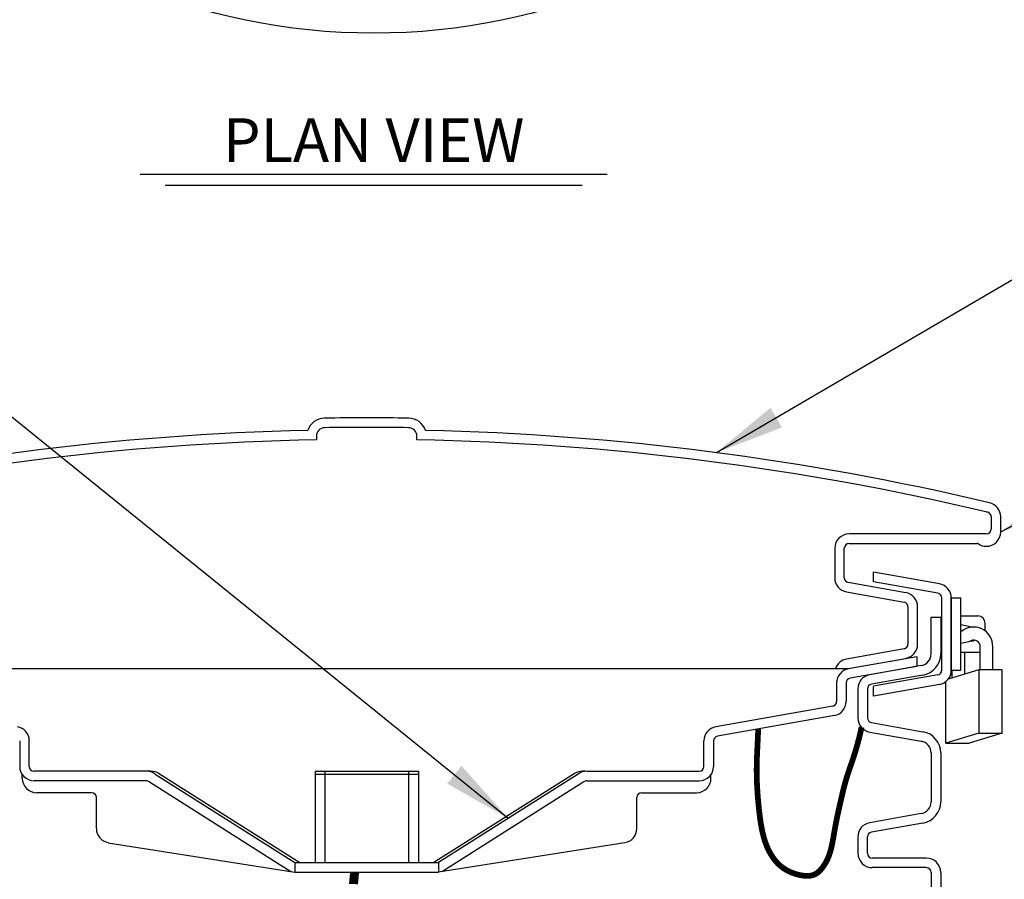
# Model space of a CAD drawing. Extents: x 17 to 2008, y -52 to 69.
# Drawn here: x 1679 to 1700, y 24 to 42 of the extents above; entities that cross this region are included whole.
import ezdxf
from ezdxf.enums import TextEntityAlignment as Align

# ---------------------------------------------------------------- set-up
doc = ezdxf.new("R2010")
doc.units = 0
doc.header["$LTSCALE"] = 0.8
doc.header["$MEASUREMENT"] = 0
for name, color, linetype in [('DESCRIPTION', 5, 'CONTINUOUS'), ('DIM', 5, 'CONTINUOUS'), ('NOTES', 5, 'CONTINUOUS')]:
    doc.layers.add(name, color=color, linetype=linetype)
doc.styles.add('ARIAL', font='arial.ttf')
doc.dimstyles.get("Standard").update_dxf_attribs({"dimtxt": 0.18, "dimasz": 0.18, "dimexe": 0.18, "dimexo": 0.0625, "dimgap": 0.09, "dimtad": 0, "dimtih": 1, "dimtoh": 1, "dimdec": 4, "dimzin": 0, "dimdsep": 46, "dimtxsty": 'Standard', "dimcen": 0.09, "dimadec": 0, "dimazin": 0, "dimtfac": 1, "dimtdec": 4, "dimtofl": 0, "dimtmove": 0, "dimatfit": 3, "dimfxl": 1, "dimtolj": 1, "dimtzin": 0, "dimarcsym": 0})

msp = doc.modelspace()

# ---------------------------------------------------------------- linework, layer by layer
at = {"layer": 'DESCRIPTION'}
msp.add_circle((1686.526, 55.428), 13.25, dxfattribs=at)
at = {"layer": 'DIM'}
for p, q in [((1685.328, 33.756), (1685.328, 33.677)), ((1687.428, 33.677), (1687.428, 33.756)), ((1699.428, 32.069), (1699.428, 31.812)), ((1699.628, 31.752), (1699.628, 32.069)), ((1699.328, 31.712), (1696.46, 31.712)), ((1696.46, 31.512), (1699.129, 31.512)), ((1696.16, 31.412), (1696.16, 30.793)), ((1696.36, 30.793), (1696.36, 31.412)), ((1698.348, 30.668), (1696.971, 30.911)), ((1696.971, 30.71), (1696.971, 30.911)), ((1697.643, 30.483), (1696.443, 30.695)), ((1698.314, 30.471), (1696.971, 30.707)), ((1696.408, 30.498), (1697.609, 30.286)), ((1698.396, 28.861), (1698.396, 30.372)), ((1698.596, 30.372), (1698.596, 28.861)), ((1698.596, 28.861), (1698.596, 30.372)), ((1698.596, 30.372), (1698.796, 30.372)), ((1698.796, 28.861), (1698.796, 30.372)), ((1697.691, 30.188), (1697.691, 29.406)), ((1697.691, 30.188), (1697.691, 30.188)), ((1697.891, 29.406), (1697.891, 30.188)), ((1698.174, 29.204), (1698.174, 29.971)), ((1698.174, 29.971), (1698.374, 29.971)), ((1698.374, 29.971), (1698.374, 29.204)), ((1698.796, 29.996), (1699.153, 29.996)), ((1699.303, 29.683), (1699.303, 29.846)), ((1699.024, 29.763), (1698.796, 29.809)), ((1699.027, 29.471), (1698.796, 29.424)), ((1697.609, 29.307), (1696.408, 29.096)), ((1698.796, 29.238), (1699.153, 29.238)), ((1698.875, 29.238), (1698.875, 28.779)), ((1699.2, 28.87), (1699.2, 29.391)), ((1699.46, 29.35), (1699.46, 28.87)), ((1696.443, 28.899), (1697.643, 29.11)), ((1697.878, 29.144), (1696.448, 28.892)), ((1697.878, 29.144), (1697.878, 28.941)), ((1698.374, 29.204), (1698.374, 29.204)), ((1698.374, 29.204), (1698.374, 29.204)), ((1698.374, 29.204), (1698.374, 29.204)), ((1676.314, 28.899), (1696.443, 28.899)), ((1697.878, 28.941), (1696.482, 28.695)), ((1696.545, 28.909), (1696.545, 28.909)), ((1697.968, 28.958), (1696.891, 28.768)), ((1699.171, 28.87), (1698.53, 28.673)), ((1698.596, 28.861), (1698.796, 28.861)), ((1698.615, 28.699), (1698.615, 28.861)), ((1699.171, 28.87), (1699.171, 27.549)), ((1699.66, 28.87), (1699.171, 28.87)), ((1699.66, 27.549), (1699.66, 28.87)), ((1696.899, 28.768), (1696.899, 28.768)), ((1698.003, 28.761), (1696.926, 28.571)), ((1698.314, 28.763), (1696.971, 28.526)), ((1698.482, 27.337), (1698.482, 28.626)), ((1696.2, 28.596), (1696.2, 28.21)), ((1696.4, 28.596), (1696.4, 28.21)), ((1696.644, 28.472), (1696.644, 27.865)), ((1696.844, 28.472), (1696.844, 27.865)), ((1698.348, 28.566), (1696.971, 28.323)), ((1696.971, 28.323), (1696.971, 28.524)), ((1696.117, 28.112), (1693.676, 27.681)), ((1696.152, 27.915), (1693.711, 27.484)), ((1696.926, 27.767), (1698.003, 27.577)), ((1698.003, 27.577), (1698.003, 27.577)), ((1679.128, 27.386), (1679.128, 26.851)), ((1679.328, 26.851), (1679.328, 27.386)), ((1693.428, 26.851), (1693.428, 27.386)), ((1693.628, 27.386), (1693.628, 26.851)), ((1696.891, 27.57), (1697.968, 27.38)), ((1697.968, 27.38), (1697.968, 27.38)), ((1699.171, 27.549), (1698.482, 27.337)), ((1699.66, 27.549), (1698.972, 27.337)), ((1699.171, 27.549), (1699.66, 27.549)), ((1698.482, 27.337), (1698.972, 27.337)), ((1698.174, 27.134), (1698.174, 26.111)), ((1698.374, 27.134), (1698.374, 26.111)), ((1681.777, 26.751), (1679.428, 26.751)), ((1681.865, 26.751), (1681.777, 26.751)), ((1685.303, 26.751), (1685.303, 24.843)), ((1685.303, 26.751), (1687.463, 26.751)), ((1685.503, 26.751), (1685.503, 24.843)), ((1687.253, 26.751), (1687.253, 24.843)), ((1687.463, 26.751), (1687.463, 24.843)), ((1690.98, 26.751), (1693.328, 26.751)), ((1679.182, 26.601), (1679.182, 26.679)), ((1681.777, 26.551), (1679.428, 26.551)), ((1681.959, 26.689), (1684.878, 24.843)), ((1682.028, 26.711), (1684.983, 24.843)), ((1685.303, 26.689), (1687.463, 26.689)), ((1690.738, 26.711), (1687.784, 24.843)), ((1690.798, 26.689), (1687.878, 24.843)), ((1690.98, 26.551), (1693.328, 26.551)), ((1693.574, 26.601), (1693.574, 26.679)), ((1693.574, 26.601), (1693.574, 26.679)), ((1693.574, 26.601), (1693.574, 26.679)), ((1681.838, 26.53), (1684.796, 24.654)), ((1690.919, 26.53), (1687.961, 24.654)), ((1680.632, 26.301), (1679.482, 26.301)), ((1680.732, 25.553), (1680.732, 26.201)), ((1692.025, 25.553), (1692.025, 26.201)), ((1692.125, 26.301), (1693.274, 26.301)), ((1698.374, 26.111), (1698.374, 26.111)), ((1698.374, 26.111), (1698.374, 26.111)), ((1697.968, 25.864), (1696.891, 25.675)), ((1697.968, 25.864), (1697.968, 25.864)), ((1697.975, 25.864), (1697.975, 25.864)), ((1696.891, 25.675), (1696.891, 25.675)), ((1698.003, 25.667), (1696.926, 25.478)), ((1696.644, 25.379), (1696.644, 25.035)), ((1696.644, 25.379), (1696.644, 25.379)), ((1696.844, 25.035), (1696.844, 25.379)), ((1696.926, 25.478), (1696.926, 25.478)), ((1680.979, 25.257), (1684.878, 24.64)), ((1691.777, 25.257), (1687.878, 24.64)), ((1698.074, 24.935), (1696.944, 24.935)), ((1684.878, 24.843), (1687.878, 24.843)), ((1684.878, 24.843), (1684.878, 24.64)), ((1687.878, 24.843), (1687.878, 24.64)), ((1698.074, 24.735), (1696.944, 24.735)), ((1684.878, 24.64), (1687.878, 24.64)), ((1698.174, 24.635), (1698.174, 16.735)), ((1698.374, 24.635), (1698.374, 16.735))]:
    msp.add_line(p, q, dxfattribs=at)
at = {"layer": 'DIM', "const_width": 0.12}
msp.add_lwpolyline([(1696.721, 27.672), (1696.688, 27.519), (1696.652, 27.378), (1696.616, 27.248), (1696.58, 27.129), (1696.545, 27.02), (1696.511, 26.919), (1696.479, 26.827), (1696.45, 26.743), (1696.425, 26.666), (1696.403, 26.594), (1696.383, 26.527), (1696.366, 26.463), (1696.349, 26.4), (1696.334, 26.338), (1696.319, 26.276), (1696.304, 26.211), (1696.289, 26.144), (1696.272, 26.073), (1696.256, 26.001), (1696.239, 25.926), (1696.223, 25.85), (1696.206, 25.773), (1696.191, 25.695), (1696.176, 25.618), (1696.162, 25.54), (1696.149, 25.464), (1696.136, 25.389), (1696.123, 25.316), (1696.109, 25.245), (1696.095, 25.177), (1696.079, 25.112), (1696.061, 25.05), (1696.042, 24.993), (1696.021, 24.94), (1695.998, 24.89), (1695.974, 24.844), (1695.949, 24.802), (1695.923, 24.763), (1695.896, 24.727), (1695.868, 24.695), (1695.84, 24.665), (1695.812, 24.639), (1695.781, 24.616), (1695.748, 24.597), (1695.712, 24.581), (1695.673, 24.571), (1695.629, 24.564), (1695.579, 24.562), (1695.525, 24.565), (1695.466, 24.573), (1695.404, 24.586), (1695.339, 24.604), (1695.274, 24.627), (1695.21, 24.654), (1695.147, 24.687), (1695.088, 24.724), (1695.033, 24.766), (1694.981, 24.812), (1694.934, 24.862), (1694.891, 24.916), (1694.852, 24.972), (1694.816, 25.031), (1694.783, 25.091), (1694.754, 25.153), (1694.728, 25.216), (1694.704, 25.281), (1694.684, 25.347), (1694.665, 25.416), (1694.648, 25.488), (1694.633, 25.562), (1694.619, 25.641), (1694.606, 25.723), (1694.594, 25.81), (1694.583, 25.9), (1694.573, 25.993), (1694.564, 26.087), (1694.555, 26.182), (1694.548, 26.276), (1694.542, 26.368), (1694.537, 26.457), (1694.533, 26.542), (1694.531, 26.624), (1694.53, 26.703), (1694.529, 26.781), (1694.53, 26.856), (1694.531, 26.931), (1694.533, 27.005), (1694.536, 27.079), (1694.539, 27.154), (1694.543, 27.229), (1694.546, 27.303), (1694.55, 27.376), (1694.554, 27.446), (1694.556, 27.513), (1694.559, 27.576), (1694.56, 27.634)], dxfattribs=at)
at = {"layer": 'DIM'}
for centre, radius, start, end in [((1685.503, 33.756), 0.375, 91.0818, 161.7129), ((1686.378, -12.58), 46.719, 88.9182, 91.0818), ((1687.253, 33.756), 0.375, 18.2871, 88.9182), ((1686.378, -22.399), 56.286, 91.2532, 103.3717), ((1685.503, 33.756), 0.175, 91.0818, 180), ((1686.378, -12.58), 46.519, 88.9182, 91.0818), ((1687.253, 33.756), 0.175, 0, 88.9182), ((1686.378, -22.399), 56.286, 76.6283, 88.7468), ((1686.378, -22.399), 56.086, 91.0727, 103.3717), ((1686.378, -22.399), 56.086, 76.6283, 88.9273), ((1699.328, 32.069), 0.3, 0, 77.0512), ((1699.328, 32.069), 0.1, 0, 93.7869), ((1696.46, 31.412), 0.3, 90, 180), ((1699.328, 31.812), 0.1, 270, 360), ((1699.328, 31.752), 0.3, 270, 360), ((1696.46, 31.412), 0.1, 90, 180), ((1699.129, 31.452), 0.06, 56.4427, 90), ((1699.328, 31.752), 0.3, 236.4427, 270), ((1696.46, 30.793), 0.3, 180, 260), ((1696.46, 30.793), 0.1, 180, 260), ((1698.296, 30.372), 0.3, 0, 80), ((1697.591, 30.188), 0.3, 360, 80), ((1698.296, 30.372), 0.1, 0, 80), ((1697.591, 30.188), 0.1, 360, 80), ((1699.153, 29.846), 0.15, 0, 90), ((1699.061, 29.365), 0.4, 357.9531, 131.438), ((1699.064, 29.348), 0.143, 17.4684, 127.7108), ((1698.997, 29.617), 0.148, 281.5753, 301.7299), ((1697.591, 29.406), 0.1, 280, 360), ((1697.591, 29.406), 0.3, 280, 0), ((1699.153, 29.388), 0.15, 270, 288.4129), ((1696.46, 28.8), 0.3, 100, 160.8362), ((1697.924, 29.204), 0.25, 280, 0), ((1697.924, 29.204), 0.45, 280, 0), ((1696.5, 28.596), 0.3, 100, 180), ((1698.296, 28.861), 0.1, 280, 360), ((1698.296, 28.861), 0.3, 280, 360), ((1696.5, 28.596), 0.1, 100, 180), ((1696.944, 28.472), 0.3, 100, 180), ((1696.944, 28.472), 0.1, 100, 180), ((1696.1, 28.21), 0.1, 280, 0), ((1696.1, 28.21), 0.3, 280, 0), ((1696.944, 27.865), 0.3, 180, 260), ((1696.944, 27.865), 0.1, 180, 260), ((1679.028, 27.386), 0.3, 0, 80), ((1693.728, 27.386), 0.3, 100, 180), ((1697.924, 27.134), 0.45, 0, 80), ((1693.728, 27.386), 0.1, 100, 180), ((1697.924, 27.134), 0.25, 0, 80), ((1679.428, 26.851), 0.3, 180, 270), ((1679.428, 26.851), 0.1, 180, 270), ((1681.777, 26.451), 0.3, 52.6471, 90), ((1681.865, 26.395), 0.356, 62.7234, 90), ((1690.901, 26.395), 0.356, 83.3881, 117.2766), ((1690.98, 26.451), 0.3, 90, 127.3529), ((1693.328, 26.851), 0.1, 270, 0), ((1693.328, 26.851), 0.3, 270, 0), ((1679.482, 26.601), 0.3, 180, 270), ((1681.777, 26.451), 0.1, 52.6471, 90), ((1690.98, 26.451), 0.1, 90, 127.3529), ((1693.274, 26.601), 0.3, 270, 360), ((1680.632, 26.201), 0.1, 0, 90), ((1692.125, 26.201), 0.1, 90, 180), ((1697.924, 26.111), 0.25, 280, 0), ((1697.924, 26.111), 0.45, 280, 0), ((1681.032, 25.553), 0.3, 180, 260), ((1691.725, 25.553), 0.3, 280, 0), ((1696.944, 25.379), 0.3, 100, 180), ((1696.944, 25.379), 0.1, 100, 180), ((1696.944, 25.035), 0.3, 180, 270), ((1696.944, 25.035), 0.1, 180, 270), ((1698.074, 24.635), 0.3, 0, 90), ((1698.074, 24.635), 0.1, 0, 90)]:
    msp.add_arc(centre, radius, start, end, dxfattribs=at)
at = {"layer": 'NOTES'}
for p, q in [((1681.644, 39.233), (1691.408, 39.233)), ((1682.17, 39.001), (1690.882, 39.001))]:
    msp.add_line(p, q, dxfattribs=at)
at = {"layer": 'NOTES', "const_width": 0.188}
msp.add_lwpolyline([(1686.104, 24.392), (1686.105, 24.411), (1686.107, 24.429), (1686.109, 24.447), (1686.11, 24.465), (1686.112, 24.483), (1686.114, 24.501), (1686.115, 24.519), (1686.117, 24.537), (1686.118, 24.555), (1686.12, 24.573), (1686.122, 24.59), (1686.123, 24.608), (1686.125, 24.626), (1686.126, 24.64)], dxfattribs=at)

# ---------------------------------------------------------------- texts
at = {"layer": 'DIM', "style": 'ARIAL'}
msp.add_text('PLAN VIEW', height=0.9115, dxfattribs=at).set_placement((1686.526, 39.944), align=Align.MIDDLE_CENTER)

# ---------------------------------------------------------------- leaders
at = {"layer": 'DIM', "lineweight": 0}
for points in [[(1689.338, 25.766), (1668.696, 42.442)], [(1693.686, 33.411), (1709.141, 42.442)], [(1699.628, 31.752), (1707.134, 35.718)]]:
    msp.add_leader(points, dimstyle='Standard', override={"dimscale": 10.5, "dimtxt": 0.19, "dimasz": 0.138, "dimexo": 0.06, "dimtix": 1}, dxfattribs=at)

doc.saveas('drawing.dxf')
